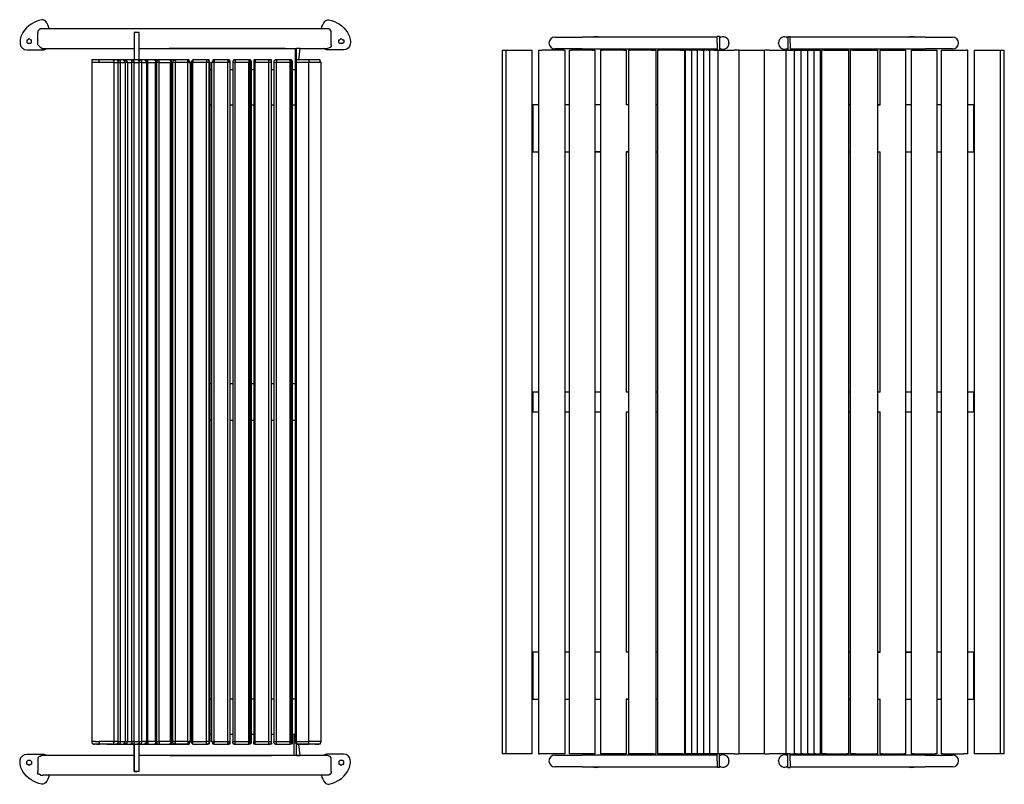
# Model space of a CAD drawing. Units: millimetres. Extents: x 1776 to 10208, y 12855 to 16318.
# Drawn here: x 3702 to 6219, y 12855 to 14811 of the extents above; entities that cross this region are included whole.
import ezdxf

# ---------------------------------------------------------------- set-up
doc = ezdxf.new("R2010")
doc.units = ezdxf.units.MM
doc.layers.add('lid', color=255, linetype='Continuous')

# ---------------------------------------------------------------- blocks, each defined once
blk = doc.blocks.new('B16')
at = {"color": 0}
for p, q in [((-134.7, 951.5), (-137.9, 948.3)), ((-137.9, 948.3), (-137.9, 945.2)), ((-131.5, 954.7), (-134.7, 951.5)), ((-128.3, 954.7), (-131.5, 954.7)), ((-109.2, 954.7), (-109.1, 954.7)), ((-109.2, 954.7), (-109.1, 954.7)), ((108.4, 945.2), (108.5, 945.2)), ((111.6, 945.2), (108.4, 945.2)), ((111.6, 945.2), (108.4, 945.2)), ((114.7, 945.2), (111.6, 945.2)), ((114.7, 945.2), (111.6, 945.2)), ((117.9, 945.2), (114.7, 945.2)), ((117.9, 945.2), (114.7, 945.2)), ((121.1, 945.2), (117.9, 945.2)), ((121.1, 945.2), (117.9, 945.2)), ((121.1, 945.2), (121.2, 945.2)), ((121.1, 945.2), (121.2, 945.2)), ((586.5, 954.7), (586.6, 954.7)), ((586.5, 954.7), (586.6, 954.7)), ((605.7, 954.7), (602.5, 954.7)), ((608.9, 951.5), (605.7, 954.7)), ((612.1, 948.3), (608.9, 951.5)), ((612.1, 945.2), (612.1, 948.3)), ((-166.6, 926), (-166.6, 922.9)), ((-166.6, 926), (-163.4, 926)), ((-166.6, 922.9), (-166.6, 919.7)), ((-163.4, 926), (-160.2, 929.2)), ((-160.2, 929.2), (-157.1, 926)), ((-157.1, 926), (-153.9, 926)), ((-153.9, 922.9), (-153.9, 926)), ((-153.9, 919.7), (-153.9, 922.9)), ((631.2, 926), (634.4, 926)), ((631.2, 922.9), (631.2, 926)), ((631.2, 919.7), (631.2, 922.9)), ((634.4, 926), (637.6, 929.2)), ((637.6, 929.2), (640.7, 926)), ((640.7, 926), (643.9, 926)), ((643.9, 926), (643.9, 922.9)), ((643.9, 922.9), (643.9, 919.7)), ((-166.6, -922.9), (-166.6, -919.7)), ((-166.6, -926), (-166.6, -922.9)), ((-166.6, -926), (-163.4, -926)), ((-163.4, -926), (-160.2, -929.2)), ((-160.2, -929.2), (-157.1, -926)), ((-157.1, -926), (-153.9, -926)), ((-153.9, -919.7), (-153.9, -922.9)), ((-153.9, -922.9), (-153.9, -926)), ((631.2, -919.7), (631.2, -922.9)), ((631.2, -922.9), (631.2, -926)), ((631.2, -926), (634.4, -926)), ((634.4, -926), (637.6, -929.2)), ((637.6, -929.2), (640.7, -926)), ((640.7, -926), (643.9, -926)), ((643.9, -922.9), (643.9, -919.7)), ((643.9, -926), (643.9, -922.9))]:
    blk.add_line(p, q, dxfattribs=at)
for points in [[(-109.2, 954.7, 0.133918), (-118.8, 973.8, 0.260719), (-128.3, 977.1, 0.207503), (-176.2, 945.2, 0.172101), (-183.3, 914.9, 0.351377), (-166.6, 900.6), (-125.1, 900.6, 0.171534), (-115.6, 903.8)], [(586.7, 954.7, -0.133918), (596.3, 973.8, -0.260719), (605.8, 977.1, -0.207503), (653.7, 945.2, -0.172101), (660.8, 914.9, -0.351377), (644.1, 900.6), (602.6, 900.6, -0.171534), (593.1, 903.8)], [(-109.2, -954.7, -0.133918), (-118.8, -973.8, -0.260719), (-128.3, -977.1, -0.207503), (-176.2, -945.2, -0.172101), (-183.3, -914.9, -0.351377), (-166.6, -900.6), (-125.1, -900.6, -0.171534), (-115.6, -903.8)], [(586.7, -954.7, 0.133918), (596.3, -973.8, 0.260719), (605.8, -977.1, 0.207503), (653.7, -945.2, 0.172101), (660.8, -914.9, 0.351377), (644.1, -900.6), (602.6, -900.6, 0.171534), (593.1, -903.8)]]:
    blk.add_lwpolyline(points, format="xyb", dxfattribs=at)
for points in [[(-128.3, 903.8), (-131.5, 906.9), (-134.7, 910.1), (-137.9, 913.3), (-137.9, 945.2)], [(602.5, 954.7), (-128.3, 954.7)], [(108.4, 945.2), (108.4, 875)], [(121.1, 875), (121.1, 945.2)], [(612.1, 913.3), (612.1, 945.2)], [(-163.4, 916.5), (-166.6, 919.7)], [(-160.2, 916.5), (-163.4, 916.5)], [(-157.1, 916.5), (-160.2, 916.5)], [(-153.9, 919.7), (-157.1, 916.5)], [(612.1, 913.3), (612.1, 910.1), (608.9, 906.9), (602.5, 903.8), (602.5, 903.8)], [(634.4, 916.5), (631.2, 919.7)], [(637.6, 916.5), (634.4, 916.5)], [(640.7, 916.5), (637.6, 916.5)], [(640.7, 916.5), (637.6, 916.5)], [(643.9, 919.7), (640.7, 916.5)], [(-166.6, 900.6), (-125.1, 900.6)], [(-128.3, 903.8), (-125.1, 903.8)], [(-125.1, 903.8), (108.4, 903.8)], [(121.1, 903.8), (172.2, 903.8)], [(172.2, 903.8), (197.6, 903.8)], [(172.2, 903.8), (197.6, 903.8)], [(235.9, 903.8), (398.4, 903.8), (235.9, 903.8), (197.6, 903.8), (235.9, 903.8), (235.9, 903.8)], [(197.6, 903.8), (235.9, 903.8)], [(197.6, 903.8), (235.9, 903.8)], [(235.9, 903.8), (398.4, 903.8)], [(235.9, 903.8), (398.4, 903.8)], [(430.4, 903.8), (398.4, 903.8), (430.4, 903.8), (430.4, 903.8)], [(481.3, 903.8), (459, 903.8), (430.4, 903.8), (398.4, 903.8)], [(459, 903.8), (430.4, 903.8), (398.4, 903.8)], [(459, 903.8), (430.4, 903.8), (459, 903.8), (459, 903.8)], [(494.1, 903.8), (481.3, 903.8), (459, 903.8), (481.3, 903.8)], [(459, 903.8), (481.3, 903.8)], [(481.3, 903.8), (494.1, 903.8)], [(494.1, 903.8), (519.6, 903.8)], [(494.1, 903.8), (522.8, 903.8)], [(519.6, 903.8), (519.6, 849.5)], [(522.8, 875), (522.8, 903.8)], [(532.4, 903.8), (522.8, 903.8)], [(532.4, 903.8), (522.8, 903.8)], [(529.2, 875), (532.4, 903.8)], [(532.4, 903.8), (602.5, 903.8)], [(532.4, 903.8), (602.5, 903.8)], [(589.7, 903.8), (593, 903.8)], [(3.2, 875), (0, 875)], [(0, 875), (0, 871.8)], [(0, 871.8), (0.1, 871.8)], [(0, 871.8), (0, 868.6)], [(0, 868.6), (0, -868.6)], [(3.2, 868.6), (0, 868.6)], [(60.6, 875), (51, 875), (47.9, 875), (38.2, 875), (28.7, 875), (19.1, 875), (12.7, 875), (6.4, 875), (3.2, 875)], [(3.2, 875), (3.3, 875)], [(6.4, 875), (3.2, 875)], [(9.6, 868.6), (3.2, 868.6)], [(12.7, 875), (6.4, 875)], [(19.1, 868.6), (9.6, 868.6)], [(19.1, 875), (12.7, 875)], [(47.9, 875), (38.2, 875), (28.7, 875), (19.1, 875)], [(19.1, 875), (19.2, 875)], [(19.1, 871.8), (19.1, 875)], [(19.1, 868.6), (19.1, 871.8)], [(51, 868.6), (41.5, 868.6), (28.7, 868.6), (19.1, 868.6)], [(51, 875), (47.9, 875)], [(54.2, 875), (51, 875)], [(60.6, 875), (51, 875)], [(57.4, 868.6), (51, 868.6)], [(57.4, 871.8), (54.2, 875)], [(54.2, 875), (57.4, 871.8)], [(54.2, 875), (54.3, 875)], [(57.4, 868.6), (57.4, 871.8)], [(57.4, -868.6), (57.4, 868.6)], [(57.4, 868.6), (67, 868.6)], [(67, 875), (60.6, 875)], [(67, 875), (60.6, 875)], [(67, 871.8), (63.8, 875), (60.6, 875)], [(67, 868.6), (67, 871.8), (63.8, 875), (60.6, 875)], [(79.7, 875), (67, 875)], [(67, 875), (70.2, 875)], [(79.7, 875), (67, 875)], [(70.2, 875), (67, 875)], [(67, 875), (67.1, 875)], [(67, 875), (67, 871.8)], [(67, 868.6), (67, 871.8)], [(67, -868.6), (67, 868.6)], [(67, -868.6), (67, 868.6)], [(70.2, 868.6), (67, 868.6)], [(67, 868.6), (67.1, 868.6)], [(73.3, 868.6), (73.3, 871.8), (70.2, 875)], [(73.3, 868.6), (70.2, 868.6)], [(70.2, 868.6), (70.3, 868.6)], [(73.3, -868.6), (73.3, 868.6)], [(73.3, 868.6), (86.1, 868.6)], [(86.1, 875), (79.7, 875)], [(86.1, 875), (79.7, 875)], [(79.7, 875), (82.9, 875), (82.9, 871.8), (86.1, 868.6)], [(82.9, 875), (79.7, 875)], [(86.1, 868.6), (82.9, 871.8), (82.9, 875)], [(98.8, 875), (86.1, 875)], [(86.1, 875), (89.3, 875)], [(98.8, 875), (86.1, 875)], [(86.1, 875), (86.2, 875)], [(86.1, 875), (86.2, 875)], [(86.1, 875), (86.1, 871.8)], [(86.1, -868.6), (86.1, 868.6)], [(86.1, -868.6), (86.1, 868.6)], [(89.3, 868.6), (86.1, 868.6)], [(86.1, 868.6), (86.2, 868.6)], [(86.1, 868.6), (86.2, 868.6)], [(92.4, 868.6), (89.3, 871.8), (89.3, 875)], [(92.4, 868.6), (89.3, 868.6)], [(92.4, -868.6), (92.4, 868.6)], [(92.4, 868.6), (102, 868.6)], [(105.2, 875), (98.8, 875)], [(102, 868.6), (102, 871.8), (102, 875), (98.8, 875)], [(102, 875), (98.8, 875)], [(105.2, 875), (98.8, 875)], [(105.2, 875), (102, 875), (102, 871.8)], [(102, 875), (102, 871.8), (102, 868.6)], [(102, -868.6), (102, 868.6)], [(102, -868.6), (102, 868.6)], [(102, 868.6), (102.1, 868.6)], [(105.2, 868.6), (102, 868.6)], [(105.2, 875), (105.3, 875)], [(114.7, 875), (105.2, 875)], [(114.7, 875), (105.2, 875)], [(105.2, 875), (105.3, 875)], [(108.4, 868.6), (108.4, 871.8), (105.2, 875)], [(108.4, 868.6), (105.2, 868.6)], [(108.4, -868.6), (108.4, 868.6)], [(108.4, 868.6), (121.1, 868.6)], [(108.4, 868.6), (108.5, 868.6)], [(121.1, 875), (114.7, 875)], [(121.1, 875), (114.7, 875)], [(121.1, 868.6), (121.1, 871.8), (117.9, 875), (114.7, 875)], [(117.9, 875), (114.7, 875)], [(117.9, 875), (121.1, 871.8), (121.1, 868.6)], [(133.9, 875), (121.1, 875)], [(121.1, 875), (124.3, 875)], [(133.9, 875), (121.1, 875)], [(124.3, 875), (121.1, 875)], [(121.1, 875), (121.2, 875)], [(121.1, 875), (121.1, 871.8)], [(121.1, -868.6), (121.1, 868.6)], [(121.1, -868.6), (121.1, 868.6)], [(124.3, 868.6), (121.1, 868.6)], [(121.1, 868.6), (121.2, 868.6)], [(127.5, 868.6), (127.5, 871.8), (124.3, 875)], [(127.5, 868.6), (124.3, 868.6)], [(124.3, 868.6), (124.4, 868.6)], [(127.5, -868.6), (127.5, 868.6)], [(127.5, 868.6), (140.3, 868.6)], [(133.9, 875), (137.1, 875), (137.1, 871.8), (140.3, 868.6)], [(137.1, 875), (133.9, 875)], [(159.4, 875), (140.3, 875), (133.9, 875)], [(140.3, 875), (133.9, 875)], [(140.3, 868.6), (140.3, 871.8), (137.1, 875)], [(140.3, 875), (137.1, 875), (137.1, 871.8)], [(140.3, 875), (143.5, 875)], [(159.4, 875), (140.3, 875)], [(140.3, 875), (140.4, 875)], [(140.3, -868.6), (140.3, 868.6)], [(140.3, -868.6), (140.3, 868.6)], [(140.3, 868.6), (140.4, 868.6)], [(143.5, 868.6), (140.3, 868.6)], [(140.3, 868.6), (140.4, 868.6)], [(143.5, 868.6), (143.5, 871.8), (143.5, 875)], [(143.5, -868.6), (143.5, 868.6)], [(143.5, 868.6), (143.6, 868.6)], [(143.5, 868.6), (162.6, 868.6)], [(197.6, 875), (169, 875), (159.4, 875)], [(169, 875), (159.4, 875)], [(159.4, 875), (162.6, 875), (162.6, 871.8), (162.6, 868.6)], [(162.6, 875), (159.4, 875)], [(162.6, 871.8), (162.6, 875)], [(165.8, 868.6), (162.6, 871.8)], [(162.6, -868.6), (162.6, 868.6)], [(162.6, 868.6), (165.8, 868.6)], [(169, 875), (165.8, 871.8), (165.8, 868.6)], [(165.8, -868.6), (165.8, 868.6)], [(165.8, -868.6), (165.8, 868.6)], [(169, 868.6), (165.8, 868.6)], [(165.8, 868.6), (165.9, 868.6)], [(197.6, 875), (169, 875)], [(169, 875), (172.2, 875)], [(169, 875), (169.1, 875)], [(169, 875), (169.1, 875)], [(172.2, 868.6), (169, 868.6)], [(169, 868.6), (169.1, 868.6)], [(172.2, 868.6), (172.2, 871.8), (172.2, 875)], [(172.2, -868.6), (172.2, 868.6)], [(172.2, 868.6), (200.8, 868.6)], [(200.8, 875), (197.6, 875), (200.8, 875), (200.8, 871.8), (200.8, 868.6)], [(200.8, 875), (197.6, 875)], [(204, 875), (200.8, 875)], [(204, 871.8), (200.8, 875)], [(200.8, -868.6), (200.8, 868.6)], [(200.8, 868.6), (204, 868.6)], [(245.5, 875), (210.4, 875), (204, 875)], [(210.4, 875), (204, 875)], [(204, 868.6), (204, 871.8)], [(204, -868.6), (204, 868.6)], [(207.2, 868.6), (204, 868.6)], [(204, 868.6), (204.1, 868.6)], [(210.4, 875), (207.2, 871.8), (207.2, 868.6)], [(207.2, -868.6), (207.2, 868.6)], [(210.4, 868.6), (207.2, 868.6)], [(207.2, 868.6), (207.3, 868.6)], [(210.4, 875), (210.5, 875)], [(245.5, 875), (210.4, 875)], [(210.4, 875), (210.5, 875)], [(210.4, 875), (213.6, 871.8), (213.6, 868.6)], [(210.4, 875), (210.5, 875)], [(213.6, 868.6), (210.4, 868.6)], [(213.6, -868.6), (213.6, 868.6)], [(245.5, 868.6), (213.6, 868.6)], [(248.7, 868.6), (248.7, 871.8), (248.7, 875), (245.5, 875)], [(248.7, 875), (245.5, 875)], [(245.5, 868.6), (245.5, 871.8), (245.5, 875)], [(245.5, -868.6), (245.5, 868.6)], [(248.7, 868.6), (245.5, 868.6)], [(251.9, 868.6), (248.7, 871.8)], [(248.7, 868.6), (248.8, 868.6)], [(248.7, 868.6), (251.9, 868.6)], [(251.9, -868.6), (251.9, 868.6)], [(258.2, 875), (255, 871.8), (255, 868.6)], [(255, 868.6), (255, -868.6)], [(258.2, 868.6), (255, 868.6)], [(255, 868.6), (255.1, 868.6)], [(296.4, 875), (293.3, 875), (258.2, 875)], [(258.2, 875), (258.3, 875)], [(293.3, 875), (258.2, 875)], [(258.2, 875), (258.3, 875)], [(258.2, 875), (258.2, 871.8), (258.2, 868.6)], [(258.2, 875), (258.3, 875)], [(258.2, -868.6), (258.2, 868.6)], [(258.2, 868.6), (258.3, 868.6)], [(293.3, 868.6), (258.2, 868.6)], [(293.3, 875), (296.4, 875)], [(296.4, 875), (293.3, 875)], [(296.4, 875), (293.3, 875)], [(293.3, 875), (293.4, 875)], [(293.3, 875), (293.3, 871.8), (293.3, 868.6)], [(293.3, -868.6), (293.3, 868.6)], [(296.4, 868.6), (293.3, 868.6)], [(299.6, 871.8), (299.6, 875), (296.4, 875)], [(299.6, 868.6), (299.6, 871.8), (296.4, 875)], [(299.6, 868.6), (296.4, 868.6)], [(302.8, 868.6), (299.6, 871.8)], [(299.6, -868.6), (299.6, 868.6)], [(299.6, 868.6), (299.7, 868.6)], [(299.6, 868.6), (302.8, 868.6)], [(302.8, -868.6), (302.8, 868.6)], [(312.4, 875), (309.2, 875), (309.2, 871.8), (306, 868.6)], [(306, 868.6), (306, -868.6)], [(309.2, 868.6), (306, 868.6)], [(309.2, 875), (312.4, 875)], [(312.4, 868.6), (309.2, 868.6)], [(309.2, 868.6), (309.3, 868.6)], [(350.7, 875), (347.5, 875), (312.4, 875)], [(347.5, 875), (312.4, 875)], [(312.4, 875), (312.5, 875)], [(312.4, 875), (312.4, 871.8), (312.4, 868.6)], [(312.4, -868.6), (312.4, 868.6)], [(347.5, 868.6), (312.4, 868.6)], [(347.5, 875), (350.7, 875)], [(350.7, 875), (347.5, 875)], [(347.5, 875), (347.6, 875)], [(347.5, 875), (347.6, 875)], [(347.5, 875), (347.5, 871.8), (347.5, 868.6)], [(347.5, -868.6), (347.5, 868.6)], [(350.7, 868.6), (347.5, 868.6)], [(353.9, 871.8), (350.7, 875)], [(353.9, 868.6), (350.7, 871.8), (350.7, 875)], [(353.9, 868.6), (350.7, 868.6)], [(350.7, 868.6), (350.8, 868.6)], [(353.9, 868.6), (353.9, 871.8)], [(353.9, -868.6), (353.9, 868.6)], [(353.9, -868.6), (353.9, 868.6)], [(353.9, 868.6), (354, 868.6)], [(366.6, 875), (363.4, 875), (360.2, 871.8), (360.2, 868.6)], [(360.2, 868.6), (360.2, -868.6)], [(363.4, 868.6), (360.2, 868.6)], [(360.2, 868.6), (360.3, 868.6)], [(363.4, 875), (366.6, 875)], [(366.6, 868.6), (363.4, 868.6)], [(401.6, 875), (366.6, 875)], [(401.6, 875), (366.6, 875)], [(366.6, 875), (366.7, 875)], [(366.6, 875), (366.6, 871.8), (366.6, 868.6)], [(366.6, -868.6), (366.6, 868.6)], [(401.6, 868.6), (366.6, 868.6)], [(401.6, 875), (401.7, 875)], [(408.1, 871.8), (404.8, 875), (401.6, 875)], [(401.6, 875), (401.7, 875)], [(401.6, 875), (401.7, 875)], [(404.8, 868.6), (404.8, 871.8), (401.6, 875)], [(401.6, 875), (401.7, 875)], [(401.6, 875), (401.7, 875)], [(401.6, 875), (401.6, 871.8), (401.6, 868.6)], [(401.6, -868.6), (401.6, 868.6)], [(404.8, 868.6), (401.6, 868.6)], [(401.6, 868.6), (401.7, 868.6)], [(404.8, -868.6), (404.8, 868.6)], [(404.8, 868.6), (404.9, 868.6)], [(404.8, 868.6), (408.1, 868.6)], [(408.1, 868.6), (408.1, 871.8)], [(408.1, -868.6), (408.1, 868.6)], [(417.6, 875), (414.5, 875), (414.5, 871.8), (414.5, 868.6)], [(414.5, 868.6), (414.5, -868.6)], [(417.6, 868.6), (414.5, 868.6)], [(414.5, 868.6), (414.6, 868.6)], [(414.5, 868.6), (414.6, 868.6)], [(452.7, 875), (417.6, 875)], [(452.7, 875), (417.6, 875)], [(417.6, 875), (417.7, 875)], [(417.6, 875), (417.6, 871.8), (417.6, 868.6)], [(417.6, 875), (417.7, 875)], [(417.6, -868.6), (417.6, 868.6)], [(452.7, 868.6), (417.6, 868.6)], [(455.9, 875), (452.7, 875)], [(452.7, 875), (455.9, 875)], [(455.9, 875), (452.7, 875)], [(455.9, 875), (452.7, 875)], [(452.7, 871.8), (452.7, 875)], [(452.7, 875), (452.8, 875)], [(452.7, 868.6), (452.7, 871.8)], [(452.7, -868.6), (452.7, 868.6)], [(455.9, 868.6), (452.7, 868.6)], [(459, 871.8), (459, 875), (455.9, 875)], [(459, 868.6), (459, 871.8), (455.9, 875)], [(459, 868.6), (455.9, 868.6)], [(455.9, 868.6), (456, 868.6)], [(459, 868.6), (459, 871.8)], [(459, -868.6), (459, 868.6)], [(459, -868.6), (459, 868.6)], [(459, 868.6), (459.1, 868.6)], [(471.8, 875), (468.6, 875), (465.4, 871.8), (465.4, 868.6)], [(465.4, 868.6), (465.4, -868.6)], [(468.6, 868.6), (465.4, 868.6)], [(465.4, 868.6), (465.5, 868.6)], [(468.6, 875), (471.8, 875)], [(471.8, 868.6), (468.6, 868.6)], [(471.8, 875), (471.9, 875)], [(471.8, 875), (471.8, 871.8), (471.8, 868.6)], [(506.9, 875), (471.8, 875)], [(506.9, 875), (471.8, 875)], [(471.8, -868.6), (471.8, 868.6)], [(506.9, 868.6), (471.8, 868.6)], [(506.9, 875), (507, 875)], [(513.3, 871.8), (510.1, 875), (506.9, 875)], [(506.9, 875), (510.1, 875)], [(506.9, 875), (507, 875)], [(506.9, 875), (507, 875)], [(506.9, 871.8), (506.9, 875)], [(506.9, 875), (507, 875)], [(506.9, 868.6), (506.9, 871.8)], [(506.9, -868.6), (506.9, 868.6)], [(510.1, 868.6), (506.9, 868.6)], [(506.9, 868.6), (507, 868.6)], [(510.1, 868.6), (510.1, 871.8), (510.1, 875)], [(510.1, -868.6), (510.1, 868.6)], [(510.1, 868.6), (510.2, 868.6)], [(510.1, 868.6), (513.3, 868.6)], [(513.3, 868.6), (513.3, 871.8)], [(513.3, -868.6), (513.3, 868.6)], [(522.8, 875), (519.6, 871.8), (519.6, 868.6)], [(519.6, 868.6), (519.6, -868.6)], [(522.8, 868.6), (519.6, 868.6)], [(519.6, 868.6), (519.7, 868.6)], [(554.7, 875), (522.8, 875)], [(554.7, 875), (522.8, 875)], [(522.8, 875), (522.9, 875)], [(522.8, 871.8), (522.8, 875)], [(522.8, 875), (522.9, 875)], [(522.8, 868.6), (522.8, 871.8)], [(522.8, -868.6), (522.8, 868.6)], [(522.8, 868.6), (522.9, 868.6)], [(554.7, 868.6), (522.8, 868.6)], [(577, 875), (570.6, 875), (564.2, 875), (554.7, 875)], [(580.1, 875), (577, 875), (570.6, 875), (564.2, 875), (554.7, 875)], [(554.7, 875), (554.8, 875)], [(554.7, 875), (554.7, 871.8), (554.7, 868.6)], [(554.7, -868.6), (554.7, 868.6)], [(583.3, 868.6), (573.8, 868.6), (564.2, 868.6), (554.7, 868.6)], [(580.1, 875), (577, 875)], [(583.3, 875), (580.1, 875)], [(586.5, 868.6), (583.3, 871.8), (583.3, 875)], [(586.5, 868.6), (583.3, 868.6)], [(586.5, -868.6), (586.5, 868.6)], [(255, 849.5), (251.9, 849.5)], [(255, 849.5), (251.9, 849.5)], [(306, 849.5), (302.8, 849.5)], [(306, 849.5), (302.8, 849.5)], [(360.2, 849.5), (353.9, 849.5)], [(360.2, 849.5), (353.9, 849.5)], [(414.5, 849.5), (408.1, 849.5)], [(414.5, 849.5), (408.1, 849.5)], [(465.4, 849.5), (459, 849.5)], [(465.4, 849.5), (459, 849.5)], [(519.6, 849.5), (513.3, 849.5)], [(519.6, 849.5), (513.3, 849.5)], [(251.9, 760.3), (255, 760.3)], [(251.9, 760.3), (255, 760.3)], [(302.8, 760.3), (306, 760.3)], [(302.8, 760.3), (306, 760.3)], [(353.9, 760.3), (360.2, 760.3)], [(353.9, 760.3), (360.2, 760.3)], [(408.1, 760.3), (414.5, 760.3)], [(408.1, 760.3), (414.5, 760.3)], [(459, 760.3), (465.4, 760.3)], [(459, 760.3), (465.4, 760.3)], [(513.3, 760.3), (519.6, 760.3)], [(513.3, 760.3), (519.6, 760.3)], [(255, 46.3), (251.9, 46.3)], [(255, 46.3), (251.9, 46.3)], [(306, 46.3), (302.8, 46.3)], [(306, 46.3), (302.8, 46.3)], [(360.2, 46.3), (353.9, 46.3)], [(360.2, 46.3), (353.9, 46.3)], [(414.5, 46.3), (408.1, 46.3)], [(414.5, 46.3), (408.1, 46.3)], [(465.4, 46.3), (459, 46.3)], [(465.4, 46.3), (459, 46.3)], [(519.6, 46.3), (513.3, 46.3)], [(519.6, 46.3), (513.3, 46.3)], [(251.9, -46.2), (255, -46.2)], [(251.9, -46.2), (255, -46.2)], [(302.8, -46.2), (306, -46.2)], [(302.8, -46.2), (306, -46.2)], [(353.9, -46.2), (360.2, -46.2)], [(353.9, -46.2), (360.2, -46.2)], [(408.1, -46.2), (414.5, -46.2)], [(408.1, -46.2), (414.5, -46.2)], [(459, -46.2), (465.4, -46.2)], [(459, -46.2), (465.4, -46.2)], [(513.3, -46.2), (519.6, -46.2)], [(513.3, -46.2), (519.6, -46.2)], [(255, -760.3), (251.9, -760.3)], [(255, -760.3), (251.9, -760.3)], [(306, -760.3), (302.8, -760.3)], [(306, -760.3), (302.8, -760.3)], [(360.2, -760.3), (353.9, -760.3)], [(360.2, -760.3), (353.9, -760.3)], [(414.5, -760.3), (408.1, -760.3)], [(414.5, -760.3), (408.1, -760.3)], [(465.4, -760.3), (459, -760.3)], [(465.4, -760.3), (459, -760.3)], [(519.6, -760.3), (513.3, -760.3)], [(519.6, -760.3), (513.3, -760.3)], [(251.9, -849.4), (255, -849.4)], [(251.9, -849.4), (255, -849.4)], [(302.8, -849.4), (306, -849.4)], [(302.8, -849.4), (306, -849.4)], [(353.9, -849.4), (360.2, -849.4)], [(353.9, -849.4), (360.2, -849.4)], [(408.1, -849.4), (414.5, -849.4)], [(408.1, -849.4), (414.5, -849.4)], [(459, -849.4), (465.4, -849.4)], [(459, -849.4), (465.4, -849.4)], [(513.3, -849.4), (519.6, -849.4)], [(513.3, -849.4), (519.6, -849.4)], [(516.5, -849.4), (516.5, -903.7)], [(9.6, -868.6), (3.2, -868.6), (0, -868.6)], [(0, -868.6), (0, -871.8)], [(0, -871.8), (3.2, -875)], [(0, -871.8), (0.1, -871.8)], [(3.2, -875), (6.4, -875)], [(12.7, -875), (6.4, -875), (3.2, -875)], [(3.2, -875), (3.3, -875)], [(51, -875), (47.9, -875), (38.2, -875), (28.7, -875), (19.1, -875), (12.7, -875), (6.4, -875)], [(9.6, -868.6), (19.1, -868.6)], [(12.7, -875), (19.1, -875)], [(28.7, -868.6), (19.1, -868.6)], [(19.1, -868.6), (19.1, -871.8), (19.1, -875)], [(38.2, -875), (28.7, -875), (19.1, -875)], [(19.1, -875), (19.2, -875)], [(41.5, -868.6), (28.7, -868.6)], [(38.2, -875), (47.9, -875)], [(51, -868.6), (41.5, -868.6)], [(47.9, -875), (51, -875)], [(57.4, -868.6), (51, -868.6)], [(51, -875), (54.2, -875)], [(51, -875), (60.6, -875)], [(51, -875), (60.6, -875)], [(57.4, -871.8), (54.2, -871.8), (54.2, -875)], [(54.2, -871.8), (57.4, -871.8)], [(57.4, -871.8), (57.4, -868.6)], [(67, -868.6), (57.4, -868.6)], [(67, -868.6), (67, -871.8), (63.8, -875), (60.6, -875)], [(67, -871.8), (63.8, -875), (60.6, -875)], [(60.6, -875), (67, -875)], [(60.6, -875), (67, -875)], [(67, -868.6), (67.1, -868.6)], [(67, -868.6), (70.2, -868.6)], [(67, -871.8), (67, -868.6)], [(67, -875), (67, -871.8)], [(67, -875), (79.7, -875)], [(67, -875), (79.7, -875)], [(70.2, -875), (67, -875)], [(70.2, -875), (67, -875), (70.2, -875), (70.2, -875)], [(67, -875), (67.1, -875)], [(70.2, -868.6), (73.3, -868.6)], [(70.2, -868.6), (70.3, -868.6)], [(73.3, -871.8), (70.2, -875)], [(73.3, -868.6), (86.1, -868.6)], [(73.3, -871.8), (73.3, -868.6)], [(86.1, -868.6), (82.9, -871.8), (82.9, -875), (79.7, -875)], [(79.7, -875), (86.1, -875)], [(79.7, -875), (86.1, -875)], [(86.1, -868.6), (82.9, -871.8), (82.9, -875)], [(89.3, -868.6), (86.1, -868.6)], [(86.1, -868.6), (86.2, -868.6)], [(86.1, -875), (86.1, -871.8)], [(86.1, -875), (98.8, -875)], [(86.1, -875), (98.8, -875)], [(89.3, -875), (86.1, -875)], [(89.3, -875), (86.1, -875)], [(86.1, -875), (86.2, -875)], [(89.3, -868.6), (92.4, -868.6)], [(89.3, -871.8), (92.4, -868.6)], [(89.3, -871.8), (89.3, -875)], [(92.4, -868.6), (102, -868.6)], [(102, -868.6), (102, -871.8), (102, -875), (98.8, -875)], [(102, -868.6), (102, -871.8), (102, -875), (98.8, -875)], [(98.8, -875), (105.2, -875)], [(98.8, -875), (105.2, -875)], [(108.4, -868.6), (105.2, -868.6), (102, -868.6)], [(102, -868.6), (102.1, -868.6)], [(102, -875), (102, -871.8)], [(105.2, -875), (102, -875)], [(108.4, -871.8), (105.2, -875)], [(105.2, -875), (114.7, -875)], [(105.2, -875), (114.7, -875)], [(105.2, -875), (105.3, -875)], [(105.2, -875), (105.3, -875)], [(108.4, -868.6), (121.1, -868.6)], [(108.4, -868.6), (108.5, -868.6)], [(108.4, -871.8), (108.4, -868.6)], [(108.4, -875), (108.4, -945.1)], [(108.4, -945.1), (108.4, -875)], [(121.1, -868.6), (121.1, -871.8), (117.9, -875), (114.7, -875)], [(121.1, -868.6), (121.1, -871.8), (117.9, -875), (114.7, -875)], [(114.7, -875), (121.1, -875)], [(114.7, -875), (121.1, -875)], [(121.1, -868.6), (124.3, -868.6)], [(121.1, -868.6), (121.2, -868.6)], [(121.1, -875), (121.1, -871.8)], [(121.1, -875), (133.9, -875)], [(121.1, -875), (133.9, -875)], [(124.3, -875), (121.1, -875)], [(124.3, -875), (121.1, -875), (124.3, -875), (124.3, -875)], [(121.1, -875), (121.2, -875)], [(121.1, -945.1), (121.1, -875)], [(124.3, -868.6), (124.4, -868.6)], [(124.3, -868.6), (127.5, -868.6)], [(127.5, -871.8), (124.3, -875)], [(140.3, -868.6), (127.5, -868.6)], [(127.5, -871.8), (127.5, -868.6)], [(140.3, -868.6), (137.1, -871.8), (137.1, -875), (133.9, -875)], [(133.9, -875), (140.3, -875)], [(133.9, -875), (140.3, -875)], [(140.3, -868.6), (140.3, -871.8), (137.1, -875)], [(137.1, -875), (137.1, -871.8)], [(140.3, -875), (137.1, -875)], [(140.3, -868.6), (140.4, -868.6)], [(143.5, -868.6), (140.3, -868.6)], [(140.3, -875), (159.4, -875)], [(140.3, -875), (159.4, -875)], [(143.5, -875), (140.3, -875)], [(140.3, -875), (140.4, -875)], [(143.5, -868.6), (143.6, -868.6)], [(162.6, -868.6), (143.5, -868.6)], [(143.5, -868.6), (143.5, -871.8), (143.5, -875)], [(162.6, -868.6), (162.6, -871.8), (162.6, -875), (159.4, -875)], [(162.6, -871.8), (162.6, -875), (159.4, -875)], [(159.4, -875), (169, -875)], [(159.4, -875), (169, -875)], [(162.6, -871.8), (165.8, -868.6)], [(165.8, -868.6), (162.6, -868.6)], [(165.8, -868.6), (169, -868.6)], [(165.8, -868.6), (165.9, -868.6)], [(169, -875), (165.8, -871.8), (165.8, -868.6)], [(169, -868.6), (172.2, -868.6)], [(169, -868.6), (169.1, -868.6)], [(169, -875), (197.6, -875)], [(169, -875), (197.6, -875)], [(172.2, -875), (169, -875)], [(169, -875), (169.1, -875)], [(169, -875), (169.1, -875)], [(200.8, -868.6), (172.2, -868.6)], [(172.2, -868.6), (172.2, -871.8), (172.2, -875)], [(200.8, -868.6), (200.8, -871.8), (200.8, -875), (197.6, -875)], [(197.6, -875), (200.8, -875), (197.6, -875), (197.6, -875)], [(204, -868.6), (200.8, -868.6)], [(200.8, -875), (204, -871.8)], [(200.8, -875), (204, -875)], [(204, -868.6), (207.2, -868.6)], [(204, -868.6), (204.1, -868.6)], [(204, -871.8), (204, -868.6)], [(245.5, -875), (210.4, -875), (204, -875)], [(204, -875), (210.4, -875)], [(210.4, -868.6), (207.2, -868.6)], [(207.2, -871.8), (207.2, -868.6)], [(210.4, -875), (207.2, -871.8)], [(210.4, -868.6), (213.6, -868.6)], [(210.4, -875), (213.6, -871.8), (213.6, -868.6)], [(210.4, -875), (210.5, -875)], [(210.4, -875), (245.5, -875)], [(210.4, -875), (210.5, -875)], [(210.4, -875), (210.5, -875)], [(245.5, -868.6), (213.6, -868.6)], [(245.5, -868.6), (248.7, -868.6)], [(248.7, -868.6), (248.7, -871.8), (248.7, -875), (245.5, -875), (248.7, -875)], [(245.5, -868.6), (245.5, -871.8), (245.5, -875)], [(248.7, -868.6), (248.8, -868.6)], [(248.7, -871.8), (251.9, -868.6)], [(251.9, -868.6), (248.7, -868.6)], [(258.2, -868.6), (255, -868.6)], [(258.2, -875), (255, -871.8), (255, -868.6)], [(258.2, -868.6), (258.3, -868.6)], [(258.2, -868.6), (293.3, -868.6)], [(258.2, -875), (258.2, -871.8), (258.2, -868.6)], [(258.2, -875), (293.3, -875)], [(258.2, -875), (258.3, -875)], [(258.2, -875), (293.3, -875)], [(258.2, -875), (258.3, -875)], [(258.2, -875), (258.3, -875)], [(299.6, -868.6), (296.4, -868.6), (293.3, -868.6)], [(293.3, -875), (293.3, -871.8), (293.3, -868.6)], [(293.3, -875), (296.4, -875)], [(293.3, -875), (296.4, -875)], [(296.4, -875), (293.3, -875)], [(296.4, -875), (293.3, -875), (296.4, -875), (296.4, -875)], [(293.3, -875), (293.4, -875)], [(299.6, -871.8), (299.6, -875), (296.4, -875)], [(299.6, -871.8), (296.4, -875)], [(299.6, -868.6), (299.7, -868.6)], [(302.8, -868.6), (299.6, -868.6)], [(299.6, -871.8), (302.8, -868.6)], [(299.6, -871.8), (299.6, -868.6)], [(306, -868.6), (309.2, -868.6)], [(312.4, -875), (309.2, -875), (309.2, -871.8), (306, -868.6)], [(309.2, -868.6), (312.4, -868.6)], [(309.2, -868.6), (309.3, -868.6)], [(312.4, -875), (309.2, -875)], [(312.4, -868.6), (347.5, -868.6)], [(312.4, -875), (312.4, -871.8), (312.4, -868.6)], [(312.4, -875), (347.5, -875)], [(312.4, -875), (347.5, -875)], [(312.4, -875), (312.5, -875)], [(347.5, -868.6), (350.7, -868.6)], [(347.5, -875), (347.5, -871.8), (347.5, -868.6)], [(347.5, -875), (350.7, -875)], [(347.5, -875), (350.7, -875)], [(350.7, -875), (347.5, -875)], [(350.7, -875), (347.5, -875)], [(347.5, -875), (347.6, -875)], [(350.7, -868.6), (353.9, -868.6)], [(350.7, -868.6), (350.8, -868.6)], [(350.7, -871.8), (353.9, -868.6)], [(353.9, -871.8), (350.7, -875)], [(350.7, -871.8), (350.7, -875)], [(353.9, -868.6), (354, -868.6)], [(353.9, -871.8), (353.9, -868.6)], [(360.2, -868.6), (363.4, -868.6)], [(360.2, -868.6), (360.3, -868.6)], [(366.6, -875), (363.4, -875), (360.2, -871.8), (360.2, -868.6)], [(363.4, -868.6), (366.6, -868.6)], [(363.4, -875), (366.6, -875), (366.6, -871.8), (366.6, -868.6)], [(366.6, -875), (363.4, -875)], [(366.6, -868.6), (401.6, -868.6)], [(366.6, -875), (401.6, -875)], [(366.6, -875), (401.6, -875)], [(366.6, -875), (366.7, -875)], [(404.8, -868.6), (401.6, -868.6)], [(401.6, -875), (401.6, -871.8), (401.6, -868.6)], [(408.1, -871.8), (404.8, -875), (401.6, -875)], [(404.8, -871.8), (401.6, -875)], [(401.6, -875), (401.7, -875)], [(401.6, -875), (401.7, -875)], [(401.6, -875), (401.7, -875)], [(401.6, -875), (401.7, -875)], [(401.6, -875), (401.7, -875)], [(404.8, -868.6), (404.9, -868.6)], [(408.1, -868.6), (404.8, -868.6)], [(404.8, -871.8), (404.8, -868.6)], [(408.1, -871.8), (408.1, -868.6)], [(414.5, -868.6), (417.6, -868.6)], [(414.5, -868.6), (414.6, -868.6)], [(414.5, -868.6), (414.6, -868.6)], [(417.6, -875), (414.5, -875), (414.5, -871.8), (414.5, -868.6)], [(417.6, -868.6), (452.7, -868.6)], [(417.6, -875), (417.6, -871.8), (417.6, -868.6)], [(417.6, -875), (452.7, -875)], [(417.6, -875), (452.7, -875)], [(417.6, -875), (417.7, -875)], [(417.6, -875), (417.7, -875)], [(452.7, -868.6), (455.9, -868.6)], [(452.7, -875), (452.7, -871.8), (452.7, -868.6)], [(452.7, -875), (455.9, -875)], [(452.7, -875), (455.9, -875)], [(455.9, -875), (452.7, -875)], [(455.9, -875), (452.7, -875), (455.9, -875), (455.9, -875)], [(452.7, -875), (452.8, -875)], [(455.9, -868.6), (459, -868.6)], [(455.9, -868.6), (456, -868.6)], [(459, -871.8), (459, -875), (455.9, -875)], [(459, -871.8), (455.9, -875)], [(459, -868.6), (459.1, -868.6)], [(459, -871.8), (459, -868.6)], [(459, -871.8), (459, -868.6)], [(465.4, -868.6), (468.6, -868.6)], [(465.4, -868.6), (465.5, -868.6)], [(471.8, -875), (468.6, -875), (465.4, -871.8), (465.4, -868.6)], [(468.6, -868.6), (471.8, -868.6)], [(471.8, -875), (468.6, -875), (471.8, -875), (471.8, -871.8), (471.8, -868.6)], [(471.8, -868.6), (506.9, -868.6)], [(471.8, -875), (471.9, -875)], [(471.8, -875), (506.9, -875)], [(471.8, -875), (506.9, -875)], [(510.1, -868.6), (506.9, -868.6)], [(506.9, -875), (506.9, -871.8), (506.9, -868.6)], [(513.3, -871.8), (510.1, -875), (506.9, -875)], [(506.9, -875), (507, -875)], [(506.9, -875), (507, -875)], [(510.1, -875), (506.9, -875)], [(506.9, -875), (507, -875)], [(506.9, -875), (507, -875)], [(510.1, -868.6), (510.2, -868.6)], [(513.3, -868.6), (510.1, -868.6)], [(510.1, -871.8), (510.1, -868.6)], [(510.1, -871.8), (510.1, -875)], [(513.3, -871.8), (513.3, -868.6)], [(519.6, -868.6), (522.8, -868.6)], [(519.6, -868.6), (519.7, -868.6)], [(522.8, -875), (519.6, -871.8), (519.6, -868.6)], [(522.8, -868.6), (522.9, -868.6)], [(522.8, -868.6), (554.7, -868.6)], [(522.8, -868.6), (522.8, -871.8), (522.8, -875)], [(580.1, -875), (577, -875), (570.6, -875), (564.2, -875), (554.7, -875), (522.8, -875)], [(522.8, -875), (554.7, -875)], [(522.8, -875), (522.9, -875)], [(522.8, -875), (522.9, -875)], [(522.8, -903.7), (522.8, -875)], [(532.4, -903.7), (529.2, -875)], [(564.2, -868.6), (554.7, -868.6)], [(554.7, -875), (554.7, -871.8), (554.7, -868.6)], [(570.6, -875), (564.2, -875), (554.7, -875)], [(554.7, -875), (554.8, -875)], [(573.8, -868.6), (564.2, -868.6)], [(570.6, -875), (577, -875)], [(583.3, -868.6), (573.8, -868.6)], [(577, -875), (580.1, -875)], [(586.5, -868.6), (583.3, -871.8), (583.3, -875), (580.1, -875)], [(586.5, -868.6), (583.3, -868.6)], [(-166.6, -900.6), (-125.1, -900.6)], [(-128.3, -903.7), (-131.5, -906.8), (-134.7, -906.8), (-137.9, -910), (-137.9, -913.2)], [(22.3, -903.7), (-128.3, -903.7)], [(108.4, -903.7), (22.3, -903.7)], [(172.2, -903.7), (121.1, -903.7)], [(197.6, -903.7), (235.9, -903.7), (197.6, -903.7), (172.2, -903.7)], [(197.6, -903.7), (172.2, -903.7)], [(197.6, -903.7), (172.2, -903.7)], [(235.9, -903.7), (197.6, -903.7), (172.2, -903.7)], [(172.2, -903.7), (172.2, -903.7)], [(235.9, -903.7), (197.6, -903.7)], [(395.3, -903.7), (235.9, -903.7)], [(395.3, -903.7), (235.9, -903.7)], [(427.2, -903.7), (395.3, -903.7), (235.9, -903.7), (395.3, -903.7)], [(455.9, -903.7), (427.2, -903.7), (395.3, -903.7)], [(490.9, -903.7), (481.3, -903.7), (459, -903.7), (427.2, -903.7), (395.3, -903.7)], [(395.3, -903.7), (427.2, -903.7)], [(455.9, -903.7), (427.2, -903.7), (459, -903.7)], [(490.9, -903.7), (481.3, -903.7), (459, -903.7)], [(522.8, -903.7), (490.9, -903.7)], [(516.5, -903.7), (490.9, -903.7)], [(522.8, -903.7), (532.4, -903.7), (522.8, -903.7), (522.8, -903.7)], [(602.5, -903.7), (532.4, -903.7)], [(602.5, -903.7), (532.4, -903.7)], [(612.1, -913.3), (612.1, -910.1), (608.9, -906.9), (602.5, -903.8), (602.5, -903.8)], [(-163.4, -916.5), (-166.6, -919.7)], [(-160.2, -916.5), (-163.4, -916.5)], [(-157.1, -916.5), (-160.2, -916.5)], [(-153.9, -919.7), (-157.1, -916.5)], [(-137.9, -913.2), (-137.9, -945.1)], [(612.1, -945.1), (612.1, -913.2)], [(634.4, -916.5), (631.2, -919.7)], [(637.6, -916.5), (634.4, -916.5)], [(640.7, -916.5), (637.6, -916.5)], [(640.7, -916.5), (637.6, -916.5)], [(643.9, -919.7), (640.7, -916.5)], [(-131.5, -954.7), (-134.7, -951.5), (-137.9, -951.5), (-137.9, -945.1)], [(-131.5, -954.7), (-125.1, -954.7)], [(602.5, -954.7), (-125.1, -954.7)], [(-109.2, -954.7), (-109.1, -954.7)], [(-109.2, -954.7), (-109.1, -954.7)], [(108.4, -945.1), (108.5, -945.1)], [(108.4, -945.1), (108.5, -945.1)], [(121.1, -945.1), (117.9, -945.1), (114.7, -945.1), (111.6, -945.1), (108.4, -945.1)], [(108.4, -945.1), (111.6, -945.1)], [(111.6, -945.1), (114.7, -945.1)], [(121.1, -945.1), (117.9, -945.1), (114.7, -945.1)], [(121.1, -945.1), (121.2, -945.1)], [(121.1, -945.1), (121.2, -945.1)], [(586.5, -954.7), (586.6, -954.7)], [(586.5, -954.7), (586.6, -954.7)], [(612.1, -945.1), (612.1, -948.3), (608.9, -951.5), (605.7, -954.7), (602.5, -954.7)]]:
    blk.add_lwpolyline(points, dxfattribs=at)
blk = doc.blocks.new('B14')
at = {"color": 0}
for p, q in [((-503, 33), (-433, 33)), ((-88, 33), (-433, 33)), ((-88, 18), (-88, 35)), ((-82, 35), (-88, 35)), ((-82, 35), (-82, 18)), ((93, 35), (93, 18)), ((93, 35), (99, 35)), ((99, 18), (99, 35)), ((444, 33), (99, 33)), ((444, 33), (514, 33)), ((-637.9, 0), (-637.9, -1800)), ((-637.9, 0), (-628.2, 0)), ((-628.2, 0), (-566.8, 0)), ((-628.2, 0), (-628.2, -1800)), ((-566.8, 0), (-561.1, 0)), ((-561.1, -1800), (-561.1, 0)), ((-544.6, 0), (-541.3, 0)), ((-544.6, 0), (-544.6, -1800)), ((-541.3, 0), (-535.2, 0)), ((-481.1, 0), (-535.2, 0)), ((-433, 3), (-503, 3)), ((-481.1, 0), (-476.6, 0)), ((-476.6, -1800), (-476.6, 0)), ((-466.5, 0), (-466.5, -1800)), ((-466.5, 0), (-461.5, 0)), ((-407.1, 0), (-461.5, 0)), ((-433, 3), (-88, 3)), ((-415.5, 0), (-415.5, 3)), ((-407.1, 0), (-401.5, 0)), ((-401.5, 0), (-400.4, 0)), ((-400.4, 0), (-400.4, -1800)), ((-386.5, 0), (-386.5, -1800)), ((-386.5, 0), (-381.5, 0)), ((-327.1, 0), (-381.5, 0)), ((-380.5, 3), (-380.5, 0)), ((-327.1, 0), (-321.6, 0)), ((-321.6, 0), (-320.5, 0)), ((-320.5, 0), (-320.5, -140)), ((-314.4, 0), (-314.4, -1800)), ((-314.4, 0), (-310.5, 0)), ((-257, 0), (-310.5, 0)), ((-257, 0), (-250.4, 0)), ((-250.4, 0), (-244.8, 0)), ((-244.8, 0), (-244.8, -1800)), ((-240.8, 0), (-240.8, -1800)), ((-240.8, 0), (-236.9, 0)), ((-183.4, 0), (-236.9, 0)), ((-183.4, 0), (-176.8, 0)), ((-176.8, 0), (-171.2, 0)), ((-171.2, 0), (-171.2, -1800)), ((-169.4, 0), (-169.4, -1800)), ((-157.7, 0), (-169.4, 0)), ((-157.7, 0), (-154, 0)), ((-154, 0), (-154, -1800)), ((-142.3, 0), (-154, 0)), ((-142.3, 0), (-139, 0)), ((-139, 0), (-139, -1800)), ((-127.2, 0), (-139, 0)), ((-127.2, 0), (-123, 0)), ((-123, 0), (-123, -1800)), ((-111.2, 0), (-123, 0)), ((-111.2, 0), (-107.5, 0)), ((-107.5, 0), (-107.5, -1800)), ((-95.8, 0), (-107.5, 0)), ((-95.8, 0), (-87.4, 0)), ((-88, 18), (-88, 0)), ((-87.4, 0), (-86.7, 0)), ((-86.7, 0), (-86.7, -1800)), ((-86.7, 0), (-86.6, 0)), ((-86.6, 0), (-54.9, 0)), ((-82, 18), (-82, 0)), ((-58, 18.8), (-58, 17.2)), ((-54.9, 0), (-44.3, 0)), ((-32.7, 0), (-44.3, 0)), ((-32.7, 0), (-32.7, -1800)), ((-32.7, 0), (-27.9, 0)), ((-27.9, 0), (27.9, 0)), ((68.9, 17.2), (68.9, 18.8)), ((93, 18), (93, 0)), ((99, 18), (99, 0)), ((99, 3), (444, 3)), ((391.5, 0), (391.5, 3)), ((426.5, 3), (426.5, 0)), ((514, 3), (444, 3)), ((27.9, 0), (32.8, 0)), ((32.8, -1800), (32.8, 0)), ((45, 0), (32.8, 0)), ((45, 0), (55.6, 0)), ((55.6, 0), (87.9, 0)), ((87.9, 0), (88.1, 0)), ((88.1, -1800), (88.1, 0)), ((89, 0), (88.1, 0)), ((89, 0), (97.5, 0)), ((97.5, 0), (109.9, 0)), ((109.9, -1800), (109.9, 0)), ((109.9, 0), (114.1, 0)), ((114.1, 0), (126.5, 0)), ((126.5, -1800), (126.5, 0)), ((126.5, 0), (131.3, 0)), ((131.3, 0), (143.7, 0)), ((143.7, -1800), (143.7, 0)), ((143.7, 0), (147.5, 0)), ((147.5, 0), (159.9, 0)), ((159.9, -1800), (159.9, 0)), ((159.9, 0), (164.1, 0)), ((164.1, 0), (176.5, 0)), ((176.5, -1800), (176.5, 0)), ((184.4, 0), (179.2, 0)), ((179.2, -1800), (179.2, 0)), ((184.4, 0), (190.9, 0)), ((190.9, 0), (244.5, 0)), ((244.5, 0), (248.5, 0)), ((248.5, -1800), (248.5, 0)), ((258.3, 0), (253.1, 0)), ((253.1, -1800), (253.1, 0)), ((258.3, 0), (264.8, 0)), ((264.8, 0), (318.4, 0)), ((318.4, 0), (322.4, 0)), ((322.4, -1800), (322.4, 0)), ((329.6, 0), (329, 0)), ((329, -140), (329, 0)), ((329.6, 0), (335.1, 0)), ((335.1, 0), (389.5, 0)), ((389.5, 0), (394.6, 0)), ((394.6, -1800), (394.6, 0)), ((409.6, 0), (409, 0)), ((409, -1800), (409, 0)), ((409.6, 0), (415, 0)), ((415, 0), (469.5, 0)), ((469.5, 0), (474.6, 0)), ((474.6, -1800), (474.6, 0)), ((484.6, 0), (484.6, -1800)), ((484.6, 0), (489, 0)), ((489, 0), (543, 0)), ((543, 0), (549.2, 0)), ((552.9, 0), (549.2, 0)), ((552.9, -1800), (552.9, 0)), ((569, 0), (569, -1800)), ((569, 0), (574.6, 0)), ((574.6, 0), (636, 0)), ((636, 0), (646.1, 0)), ((636, -1800), (636, 0)), ((646.1, -1800), (646.1, 0)), ((-559.5, -140), (-561.1, -140)), ((-544.6, -140), (-559.5, -140)), ((-559.5, -140), (-559.5, -260)), ((-466.5, -140), (-476.6, -140)), ((-386.5, -140), (-400.4, -140)), ((-314.4, -140), (-320.5, -140)), ((-240.8, -140), (-244.8, -140)), ((-171.2, -140), (-169.4, -140)), ((176.5, -140), (179.2, -140)), ((253.1, -140), (248.5, -140)), ((322.4, -140), (329, -140)), ((329, -140), (322.4, -140)), ((409, -140), (394.6, -140)), ((484.6, -140), (474.6, -140)), ((567.9, -140), (552.9, -140)), ((567.9, -260), (567.9, -140)), ((569, -140), (567.9, -140)), ((-561.1, -260), (-559.5, -260)), ((-559.5, -260), (-544.6, -260)), ((-476.6, -260), (-466.5, -260)), ((-400.4, -260), (-386.5, -260)), ((-386.5, -260), (-400.4, -260)), ((-320.5, -260), (-320.5, -875)), ((-320.5, -260), (-314.4, -260)), ((-314.4, -260), (-320.5, -260)), ((-244.8, -260), (-240.8, -260)), ((-169.4, -260), (-171.2, -260)), ((179.2, -260), (176.5, -260)), ((248.5, -260), (253.1, -260)), ((322.4, -260), (329, -260)), ((329, -875), (329, -260)), ((394.6, -260), (409, -260)), ((474.6, -260), (484.6, -260)), ((552.9, -260), (567.9, -260)), ((567.9, -260), (569, -260)), ((-559.5, -875), (-561.1, -875)), ((-559.5, -875), (-559.5, -925)), ((-544.6, -875), (-559.5, -875)), ((-466.5, -875), (-476.6, -875)), ((-386.5, -875), (-400.4, -875)), ((-314.4, -875), (-320.5, -875)), ((-240.8, -875), (-244.8, -875)), ((253.1, -875), (248.5, -875)), ((329, -875), (322.4, -875)), ((409, -875), (394.6, -875)), ((484.6, -875), (474.6, -875)), ((567.9, -875), (552.9, -875)), ((569, -875), (567.9, -875)), ((567.9, -925), (567.9, -875)), ((-561.1, -925), (-559.5, -925)), ((-559.5, -925), (-544.6, -925)), ((-476.6, -925), (-466.5, -925)), ((-400.4, -925), (-386.5, -925)), ((-320.5, -925), (-320.5, -1540)), ((-320.5, -925), (-314.4, -925)), ((-244.8, -925), (-240.8, -925)), ((248.5, -925), (253.1, -925)), ((322.4, -925), (329, -925)), ((329, -1540), (329, -925)), ((394.6, -925), (409, -925)), ((474.6, -925), (484.6, -925)), ((552.9, -925), (567.9, -925)), ((567.9, -925), (569, -925)), ((-559.5, -1540), (-561.1, -1540)), ((-544.6, -1540), (-559.5, -1540)), ((-559.5, -1540), (-559.5, -1660)), ((-466.5, -1540), (-476.6, -1540)), ((-386.5, -1540), (-400.4, -1540)), ((-314.4, -1540), (-320.5, -1540)), ((-240.8, -1540), (-244.8, -1540)), ((-171.2, -1540), (-169.4, -1540)), ((176.5, -1540), (179.2, -1540)), ((253.1, -1540), (248.5, -1540)), ((329, -1540), (322.4, -1540)), ((322.4, -1540), (329, -1540)), ((409, -1540), (394.6, -1540)), ((394.6, -1540), (409, -1540)), ((484.6, -1540), (474.6, -1540)), ((567.9, -1540), (552.9, -1540)), ((567.9, -1660), (567.9, -1540)), ((569, -1540), (567.9, -1540)), ((-561.1, -1660), (-559.5, -1660)), ((-559.5, -1660), (-544.6, -1660)), ((-476.6, -1660), (-466.5, -1660)), ((-400.4, -1660), (-386.5, -1660)), ((-314.4, -1660), (-320.5, -1660)), ((-320.5, -1660), (-320.5, -1800)), ((-320.5, -1660), (-314.4, -1660)), ((-244.8, -1660), (-240.8, -1660)), ((-169.4, -1660), (-171.2, -1660)), ((179.2, -1660), (176.5, -1660)), ((248.5, -1660), (253.1, -1660)), ((322.4, -1660), (329, -1660)), ((329, -1800), (329, -1660)), ((394.6, -1660), (409, -1660)), ((474.6, -1660), (484.6, -1660)), ((552.9, -1660), (567.9, -1660)), ((567.9, -1660), (569, -1660)), ((-628.2, -1800), (-637.9, -1800)), ((-566.8, -1800), (-628.2, -1800)), ((-561.1, -1800), (-566.8, -1800)), ((-544.6, -1800), (-541.3, -1800)), ((-535.2, -1800), (-541.3, -1800)), ((-481.1, -1800), (-535.2, -1800)), ((-503, -1803), (-433, -1803)), ((-476.6, -1800), (-481.1, -1800)), ((-461.5, -1800), (-466.5, -1800)), ((-407.1, -1800), (-461.5, -1800)), ((-88, -1803), (-433, -1803)), ((-415.5, -1803), (-415.5, -1800)), ((-401.5, -1800), (-407.1, -1800)), ((-401.5, -1800), (-400.4, -1800)), ((-381.5, -1800), (-386.5, -1800)), ((-327.1, -1800), (-381.5, -1800)), ((-380.5, -1800), (-380.5, -1803)), ((-321.6, -1800), (-327.1, -1800)), ((-321.6, -1800), (-320.5, -1800)), ((-310.5, -1800), (-314.4, -1800)), ((-257, -1800), (-310.5, -1800)), ((-250.4, -1800), (-257, -1800)), ((-250.4, -1800), (-244.8, -1800)), ((-236.9, -1800), (-240.8, -1800)), ((-183.4, -1800), (-236.9, -1800)), ((-176.8, -1800), (-183.4, -1800)), ((-176.8, -1800), (-171.2, -1800)), ((-157.7, -1800), (-169.4, -1800)), ((-154, -1800), (-157.7, -1800)), ((-142.3, -1800), (-154, -1800)), ((-139, -1800), (-142.3, -1800)), ((-127.2, -1800), (-139, -1800)), ((-123, -1800), (-127.2, -1800)), ((-111.2, -1800), (-123, -1800)), ((-107.5, -1800), (-111.2, -1800)), ((-95.8, -1800), (-107.5, -1800)), ((-87.4, -1800), (-95.8, -1800)), ((-88, -1818), (-88, -1800)), ((-87.4, -1800), (-86.7, -1800)), ((-86.6, -1800), (-86.7, -1800)), ((-54.9, -1800), (-86.6, -1800)), ((-82, -1818), (-82, -1800)), ((-44.3, -1800), (-54.9, -1800)), ((-44.3, -1800), (-32.7, -1800)), ((-27.9, -1800), (-32.7, -1800)), ((27.9, -1800), (-27.9, -1800)), ((32.8, -1800), (27.9, -1800)), ((32.8, -1800), (45, -1800)), ((55.6, -1800), (45, -1800)), ((87.9, -1800), (55.6, -1800)), ((88.1, -1800), (87.9, -1800)), ((89, -1800), (88.1, -1800)), ((97.5, -1800), (89, -1800)), ((93, -1818), (93, -1800)), ((97.5, -1800), (109.9, -1800)), ((99, -1818), (99, -1800)), ((444, -1803), (99, -1803)), ((114.1, -1800), (109.9, -1800)), ((114.1, -1800), (126.5, -1800)), ((131.3, -1800), (126.5, -1800)), ((131.3, -1800), (143.7, -1800)), ((147.5, -1800), (143.7, -1800)), ((147.5, -1800), (159.9, -1800)), ((164.1, -1800), (159.9, -1800)), ((164.1, -1800), (176.5, -1800)), ((184.4, -1800), (179.2, -1800)), ((190.9, -1800), (184.4, -1800)), ((190.9, -1800), (244.5, -1800)), ((248.5, -1800), (244.5, -1800)), ((258.3, -1800), (253.1, -1800)), ((264.8, -1800), (258.3, -1800)), ((264.8, -1800), (318.4, -1800)), ((322.4, -1800), (318.4, -1800)), ((329.6, -1800), (329, -1800)), ((335.1, -1800), (329.6, -1800)), ((335.1, -1800), (389.5, -1800)), ((394.6, -1800), (389.5, -1800)), ((391.5, -1803), (391.5, -1800)), ((409.6, -1800), (409, -1800)), ((415, -1800), (409.6, -1800)), ((415, -1800), (469.5, -1800)), ((426.5, -1800), (426.5, -1803)), ((444, -1803), (514, -1803)), ((474.6, -1800), (469.5, -1800)), ((489, -1800), (484.6, -1800)), ((489, -1800), (543, -1800)), ((549.2, -1800), (543, -1800)), ((552.9, -1800), (549.2, -1800)), ((574.6, -1800), (569, -1800)), ((636, -1800), (574.6, -1800)), ((646.1, -1800), (636, -1800)), ((-433, -1833), (-503, -1833)), ((-433, -1833), (-88, -1833)), ((-88, -1818), (-88, -1835)), ((-82, -1835), (-88, -1835)), ((-82, -1835), (-82, -1818)), ((-58, -1817.2), (-58, -1818.8)), ((68.9, -1818.8), (68.9, -1817.2)), ((93, -1835), (93, -1818)), ((93, -1835), (99, -1835)), ((99, -1818), (99, -1835)), ((99, -1833), (444, -1833)), ((514, -1833), (444, -1833))]:
    blk.add_line(p, q, dxfattribs=at)
for centre, start, end in [((-503, 18), 90, 270), ((-73, 18.8), 0, 126.9806), ((83.9, 18.8), 53.0194, 180), ((514, 18), 270, 90), ((-73, 17.2), 233.0194, 0), ((83.9, 17.2), 180, 306.9806), ((-503, -1818), 90, 270), ((-73, -1817.2), 0, 126.9806), ((83.9, -1817.2), 53.0194, 180), ((514, -1818), 270, 90), ((-73, -1818.8), 233.0194, 0), ((83.9, -1818.8), 180, 306.9806)]:
    blk.add_arc(centre, 15, start, end, dxfattribs=at)
at = {"color": 0, "extrusion": (0, 0, -1)}
for centre, start, end in [((398, 18), 58.9973, 121.0027), ((-409, 18), 58.9973, 121.0027), ((398, -1818), 238.9973, 301.0027), ((-409, -1818), 238.9973, 301.0027)]:
    blk.add_arc(centre, 17.5, start, end, dxfattribs=at)

msp = doc.modelspace()

# ---------------------------------------------------------------- block references
at = {"layer": 'lid'}
for name, p in [('B16', (3886.2, 13833)), ('B14', (5572.9, 14733))]:
    msp.add_blockref(name, p, dxfattribs=at)

doc.saveas('drawing.dxf')
